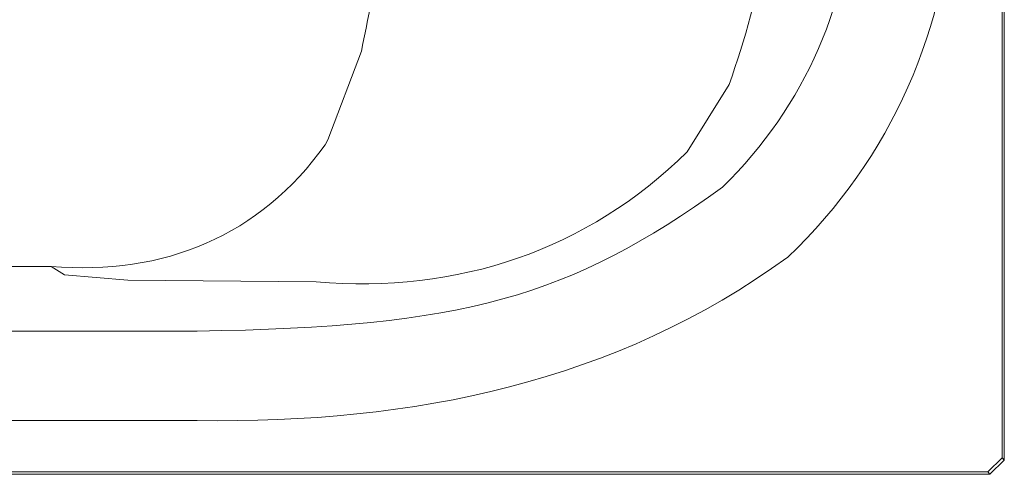
# Model space of a CAD drawing. Units: inches. Extents: x 11 to 3184, y -12 to 4152.
# Drawn here: x 1479 to 2029, y 1539 to 1793 of the extents above; entities that cross this region are included whole.
import ezdxf

# ---------------------------------------------------------------- set-up
doc = ezdxf.new("R2010")
doc.units = ezdxf.units.IN
doc.header["$LTSCALE"] = 50
doc.header["$MEASUREMENT"] = 0
doc.layers.add('图层 1', color=7, linetype='Continuous')

msp = doc.modelspace()

# ---------------------------------------------------------------- linework, layer by layer
at = {"layer": '图层 1', "color": 7, "lineweight": 9}
for p, q in [((2027.37, 1730.79), (2027.37, 1913.67)), ((2028.58, 1913.67), (2028.58, 1546.71)), ((1651.11, 1725.59), (1669.73, 1775.04)), ((1851.67, 1718.95), (1874.93, 1756.44)), ((1657.5, 1738.63), (1657.5, 1738.63)), ((1651.11, 1725.59), (1649.52, 1722.81)), ((1651.11, 1725.59), (1651.11, 1725.59)), ((2027.37, 1548.03), (2027.37, 1730.79)), ((1274.45, 1654.49), (1496.54, 1654.89)), ((1496.54, 1654.89), (1503.99, 1650.24)), ((1503.99, 1650.24), (1539.34, 1647.19)), ((1539.34, 1647.19), (1644.47, 1646.26)), ((1378.39, 1618.75), (1578.15, 1618.75)), ((1182.88, 1568.77), (1578.15, 1568.77)), ((2019.4, 1540.05), (2027.37, 1548.03)), ((2028.58, 1546.71), (2020.59, 1538.73)), ((2028.58, 1546.71), (2027.37, 1548.03)), ((2020.59, 1538.73), (342.23, 1538.73)), ((809.01, 1540.05), (1578.15, 1540.05)), ((1578.15, 1540.05), (2019.4, 1540.05)), ((2020.59, 1538.73), (2019.4, 1540.05))]:
    msp.add_line(p, q, dxfattribs=at)
for points in [[(1669.73, 1775.04), (1679.7, 1820.72), (1685.2, 1866.93), (1686.2, 1913.67)], [(1874.93, 1756.44), (1893.24, 1807.26), (1902.37, 1859.67), (1902.31, 1913.67)], [(1944.97, 1868.61), (1943.27, 1803.68), (1917.64, 1744.52), (1871.34, 1699.16)], [(1907.76, 1660.08), (1965.65, 1715.49), (1997.82, 1788.32), (2000.14, 1868.61)], [(1649.52, 1722.81), (1613.28, 1672.11), (1559.73, 1649.51), (1496.54, 1654.89)], [(1644.47, 1646.26), (1723.76, 1639.47), (1795.79, 1663.92), (1851.67, 1718.95)], [(1578.15, 1618.75), (1727.65, 1620.87), (1785.96, 1637.75), (1871.34, 1699.16)], [(1578.15, 1568.77), (1699, 1566.99), (1811.93, 1590.21), (1907.76, 1660.08)]]:
    msp.add_open_spline(points, degree=3, dxfattribs=at)

doc.saveas('drawing.dxf')
